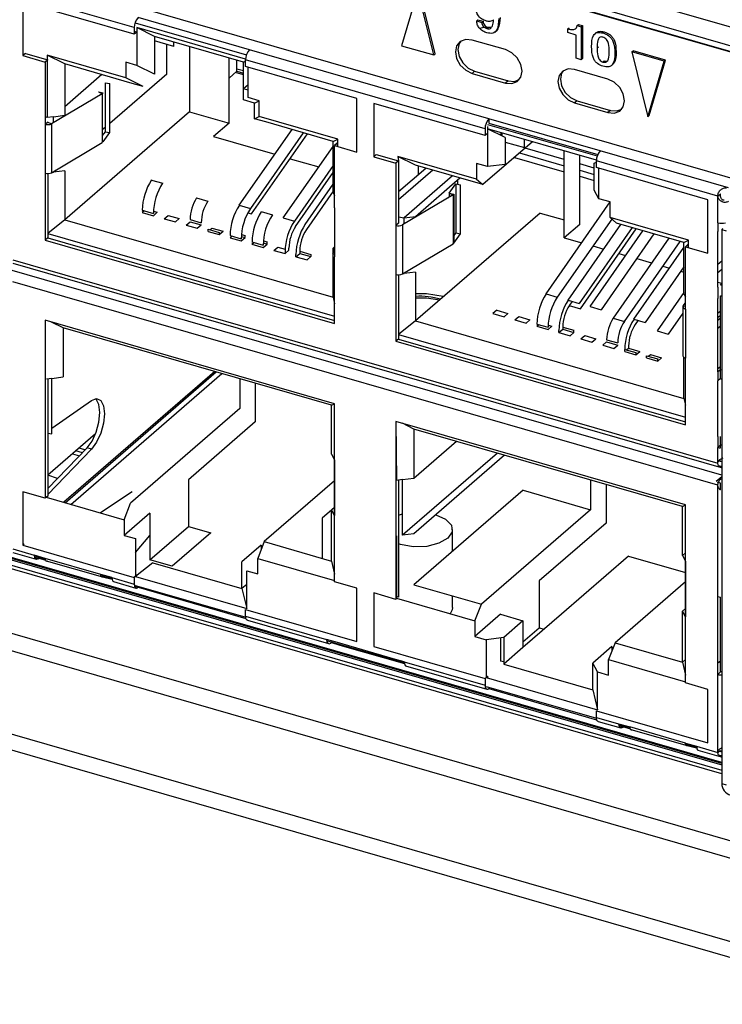
# Model space of a CAD drawing. Units: millimetres. Extents: x 17 to 584, y 10 to 410.
# Drawn here: x 415 to 426, y 85 to 100 of the extents above; entities that cross this region are included whole.
import ezdxf

# ---------------------------------------------------------------- set-up
doc = ezdxf.new("R2010")
doc.units = ezdxf.units.MM

msp = doc.modelspace()

# ---------------------------------------------------------------- linework, layer by layer
at = {"color": 7, "linetype": 'Continuous', "lineweight": 25}
for p, q in [((507.996, 76.377), (362.005, 118.521)), ((361.458, 118.393), (489.75, 81.358)), ((361.502, 118.287), (489.795, 81.253)), ((489.712, 81.269), (361.731, 118.214)), ((360.029, 106.43), (489.898, 68.94)), ((489.806, 68.689), (359.937, 106.179)), ((508.832, 61.9), (359.937, 104.883)), ((359.938, 104.641), (509.066, 61.592)), ((432.033, 95.959), (409.728, 102.398)), ((417.232, 99.895), (415.342, 100.44)), ((421.642, 100.477), (421.391, 99.614)), ((421.892, 99.47), (421.642, 100.477)), ((421.912, 99.487), (421.662, 100.495)), ((417.232, 99.791), (415.5, 100.291)), ((415.5, 100.291), (415.5, 99.459)), ((417.245, 99.972), (418.977, 99.472)), ((419.024, 99.551), (417.292, 100.051)), ((422.558, 100), (422.578, 100.017)), ((422.558, 100), (422.637, 99.977)), ((422.578, 100.017), (422.657, 99.994)), ((422.637, 99.977), (422.657, 99.994)), ((424.122, 99.928), (424.142, 99.945)), ((424.122, 99.928), (424.186, 99.909)), ((424.142, 99.945), (424.206, 99.927)), ((424.186, 99.909), (424.206, 99.927)), ((424.206, 99.927), (424.206, 99.414)), ((417.232, 99.895), (417.232, 99.791)), ((417.272, 99.825), (417.232, 99.837)), ((417.272, 99.825), (417.232, 99.791)), ((418.964, 99.406), (417.272, 99.895)), ((417.272, 99.895), (417.272, 99.306)), ((417.545, 99.758), (417.272, 99.895)), ((422.716, 99.881), (422.736, 99.898)), ((422.842, 99.826), (422.867, 99.847)), ((423.977, 99.877), (423.997, 99.894)), ((423.977, 99.817), (423.977, 99.877)), ((424.106, 99.779), (423.977, 99.817)), ((424.106, 99.419), (424.106, 99.779)), ((424.186, 99.909), (424.186, 99.396)), ((424.419, 99.818), (424.394, 99.796)), ((424.523, 99.812), (424.543, 99.83)), ((418.931, 99.358), (417.545, 99.758)), ((417.545, 99.758), (417.545, 99.342)), ((417.845, 99.602), (417.545, 99.689)), ((417.738, 99.171), (417.738, 99.633)), ((417.845, 99.602), (417.845, 99.672)), ((423.006, 99.552), (422.486, 99.702)), ((415.54, 99.494), (415.5, 99.459)), ((415.54, 99.494), (415.886, 99.394)), ((418.091, 99.601), (418.091, 98.584)), ((422.748, 98.476), (419.024, 99.551)), ((421.391, 99.614), (421.892, 99.47)), ((421.892, 99.47), (421.912, 99.487)), ((424.433, 99.579), (424.453, 99.596)), ((424.706, 99.499), (424.726, 99.517)), ((424.971, 99.516), (424.991, 99.533)), ((425.473, 99.371), (424.971, 99.516)), ((424.971, 99.516), (425.222, 98.508)), ((425.493, 99.389), (424.991, 99.533)), ((415.5, 99.459), (415.846, 99.359)), ((415.886, 99.394), (415.846, 99.359)), ((415.846, 99.359), (415.846, 98.389)), ((417.099, 99.113), (415.877, 99.466)), ((415.877, 99.466), (415.877, 99.397)), ((416.151, 99.329), (415.877, 99.466)), ((415.877, 99.397), (415.877, 98.496)), ((417.199, 99.027), (416.151, 99.329)), ((416.151, 99.329), (416.151, 98.532)), ((417.099, 99.356), (417.099, 99.113)), ((417.272, 99.306), (417.099, 99.356)), ((417.545, 99.342), (417.545, 99.169)), ((418.706, 98.407), (418.706, 99.423)), ((418.827, 99.215), (418.827, 99.388)), ((418.931, 99.358), (418.964, 99.375)), ((418.931, 98.942), (418.931, 99.358)), ((418.964, 99.291), (418.964, 99.395)), ((422.688, 98.32), (418.964, 99.395)), ((424.186, 99.396), (424.106, 99.419)), ((424.186, 99.396), (424.206, 99.414)), ((424.523, 99.359), (424.543, 99.377)), ((424.653, 99.304), (424.678, 99.326)), ((425.222, 98.508), (425.473, 99.371)), ((425.242, 98.526), (425.493, 99.389)), ((425.473, 99.371), (425.493, 99.389)), ((416.728, 99.163), (416.151, 98.662)), ((417.738, 99.171), (416.853, 98.405)), ((417.545, 99.169), (417.272, 99.306)), ((418.706, 99.109), (418.827, 99.215)), ((418.931, 99.162), (418.807, 99.197)), ((418.931, 99.22), (418.827, 99.249)), ((418.827, 99.215), (418.931, 99.185)), ((420.696, 98.791), (418.964, 99.291)), ((419.004, 98.806), (419.004, 99.279)), ((422.526, 99.217), (422.486, 99.183)), ((422.486, 99.183), (423.006, 99.033)), ((422.526, 99.217), (423.046, 99.067)), ((424.599, 99.092), (424.08, 99.242)), ((416.778, 99.037), (416.778, 98.275)), ((416.778, 99.037), (416.853, 99.023)), ((416.853, 98.261), (416.853, 99.023)), ((417.372, 98.977), (417.099, 99.113)), ((417.372, 98.977), (417.199, 99.027)), ((423.046, 99.067), (423.006, 99.033)), ((416.734, 98.867), (415.947, 98.398)), ((416.673, 98.893), (416.734, 98.867)), ((416.673, 98.893), (416.748, 98.879)), ((416.734, 98.867), (416.734, 98.105)), ((419.004, 99.006), (418.931, 98.942)), ((418.931, 98.769), (418.931, 98.942)), ((419.004, 98.921), (418.931, 98.942)), ((419.104, 98.719), (418.931, 98.769)), ((419.177, 98.756), (419.004, 98.806)), ((419.104, 98.719), (419.177, 98.756)), ((419.104, 98.477), (419.104, 98.719)), ((419.177, 98.513), (419.177, 98.756)), ((420.696, 97.959), (420.696, 98.791)), ((420.956, 98.716), (420.956, 97.884)), ((422.688, 98.216), (420.956, 98.716)), ((424.12, 98.757), (424.08, 98.723)), ((424.08, 98.723), (424.599, 98.573)), ((424.12, 98.757), (424.639, 98.607)), ((418.091, 98.584), (416.151, 96.904)), ((418.091, 98.584), (418.706, 98.407)), ((424.639, 98.607), (424.599, 98.573)), ((415.877, 98.496), (415.846, 98.505)), ((415.886, 98.424), (415.846, 98.389)), ((415.973, 98.509), (415.877, 98.496)), ((415.886, 98.424), (415.947, 98.398)), ((415.947, 98.398), (415.947, 97.636)), ((415.973, 98.509), (416.151, 98.532)), ((415.973, 98.414), (415.973, 98.509)), ((418.706, 98.407), (418.466, 98.199)), ((419.104, 98.477), (419.177, 98.513)), ((419.277, 98.427), (419.104, 98.477)), ((420.398, 98.161), (419.177, 98.513)), ((420.325, 98.124), (419.277, 98.427)), ((424.48, 97.976), (422.748, 98.476)), ((422.748, 98.476), (422.748, 98.406)), ((422.748, 98.406), (424.441, 97.918)), ((425.222, 98.508), (425.242, 98.526)), ((415.846, 98.389), (415.846, 97.627)), ((416.778, 98.339), (416.734, 98.302)), ((416.778, 98.275), (416.734, 98.215)), ((416.748, 98.117), (416.853, 98.261)), ((416.778, 98.275), (416.853, 98.261)), ((418.866, 97.129), (419.687, 98.308)), ((419.86, 98.258), (419.039, 97.079)), ((419.058, 96.997), (419.924, 98.24)), ((422.688, 98.32), (422.688, 98.216)), ((422.728, 98.25), (422.688, 98.216)), ((422.728, 98.389), (424.433, 97.897)), ((422.728, 98.354), (422.728, 98.25)), ((422.728, 98.32), (422.728, 97.731)), ((424.42, 97.831), (422.728, 98.32)), ((423.001, 98.183), (422.728, 98.32)), ((422.955, 98.254), (422.919, 98.224)), ((422.955, 98.206), (422.955, 98.254)), ((415.947, 97.636), (416.734, 98.105)), ((416.748, 98.117), (416.734, 98.12)), ((418.466, 98.199), (419.419, 97.924)), ((420.325, 98.124), (420.398, 98.161)), ((420.325, 97.327), (420.325, 98.124)), ((420.389, 98.094), (420.349, 98.059)), ((420.398, 98.045), (420.389, 98.094)), ((420.398, 98.045), (420.398, 98.161)), ((423.425, 98.119), (422.655, 97.452)), ((423.001, 98.183), (423.001, 97.767)), ((423.001, 98.114), (423.301, 98.027)), ((423.301, 98.027), (423.301, 98.154)), ((419.549, 96.932), (420.325, 98.046)), ((420.349, 97.089), (420.349, 98.059)), ((420.349, 98.059), (420.696, 97.959)), ((423.225, 97.945), (423.921, 97.744)), ((423.921, 97.843), (423.31, 98.02)), ((423.921, 96.624), (423.921, 97.975)), ((426.473, 97.4), (424.48, 97.976)), ((419.656, 97.855), (420.102, 97.727)), ((420.996, 97.919), (420.956, 97.884)), ((420.956, 97.884), (421.302, 97.784)), ((420.996, 97.919), (421.342, 97.819)), ((421.342, 97.819), (421.302, 97.784)), ((421.302, 97.784), (421.302, 96.814)), ((422.555, 97.538), (421.333, 97.891)), ((421.333, 97.891), (421.342, 97.819)), ((421.607, 97.754), (421.333, 97.891)), ((421.342, 97.819), (421.342, 96.849)), ((422.555, 97.781), (422.555, 97.538)), ((422.728, 97.731), (422.555, 97.781)), ((423.145, 97.876), (423.921, 97.652)), ((424.161, 96.832), (424.161, 97.906)), ((424.387, 97.783), (424.42, 97.8)), ((424.387, 97.367), (424.387, 97.783)), ((426.309, 97.274), (424.42, 97.82)), ((424.42, 97.716), (424.42, 97.82)), ((415.846, 97.627), (415.846, 96.588)), ((415.973, 97.643), (415.954, 97.64)), ((415.954, 97.64), (415.973, 97.643)), ((416.006, 97.671), (415.973, 97.643)), ((416.151, 97.666), (415.973, 97.643)), ((415.973, 97.643), (415.973, 97.643)), ((416.151, 97.666), (416.151, 96.904)), ((420.325, 97.747), (419.722, 96.882)), ((419.741, 96.799), (420.325, 97.638)), ((421.342, 97.342), (421.765, 97.709)), ((421.877, 97.676), (421.342, 97.212)), ((422.655, 97.452), (421.607, 97.754)), ((421.65, 97.742), (421.65, 97.609)), ((423.001, 97.767), (422.728, 97.731)), ((424.387, 97.709), (424.161, 97.774)), ((424.161, 97.675), (424.387, 97.61)), ((426.152, 97.216), (424.42, 97.716)), ((424.46, 97.231), (424.46, 97.704)), ((415.886, 97.622), (415.886, 96.623)), ((417.5, 97.523), (417.674, 97.473)), ((422.184, 97.588), (421.429, 96.934)), ((421.607, 96.957), (422.297, 97.555)), ((422.265, 97.456), (422.265, 97.528)), ((422.555, 97.538), (422.655, 97.452)), ((424.161, 97.583), (424.387, 97.518)), ((419.891, 96.833), (420.325, 97.457)), ((420.325, 97.348), (419.909, 96.751)), ((420.349, 97.349), (420.325, 97.327)), ((420.325, 97.327), (420.349, 97.282)), ((421.342, 97.369), (421.365, 97.362)), ((422.129, 97.318), (422.234, 97.462)), ((422.234, 97.462), (422.234, 96.7)), ((422.234, 97.462), (422.309, 97.448)), ((422.309, 96.686), (422.309, 97.448)), ((424.46, 97.231), (424.387, 97.367)), ((418.202, 97.244), (418.375, 97.194)), ((422.19, 97.292), (421.403, 96.823)), ((422.129, 97.262), (422.107, 97.243)), ((422.129, 97.318), (422.204, 97.304)), ((422.129, 97.318), (422.19, 97.292)), ((422.129, 97.318), (422.129, 97.262)), ((422.19, 97.292), (422.19, 96.53)), ((422.204, 97.304), (422.204, 96.542)), ((423.639, 95.751), (424.633, 97.181)), ((424.633, 97.181), (424.46, 97.231)), ((424.633, 96.938), (424.633, 97.181)), ((426.152, 96.384), (426.152, 97.216)), ((426.309, 97.274), (426.349, 97.309)), ((426.309, 96.859), (426.309, 97.274)), ((417.356, 97.053), (417.529, 97.003)), ((417.386, 97.044), (417.356, 97.018)), ((417.356, 97.018), (417.529, 96.968)), ((417.529, 96.968), (417.589, 97.02)), ((417.53, 97.037), (417.589, 97.02)), ((418.866, 97.129), (419.039, 97.079)), ((419.208, 97.031), (419.381, 96.981)), ((420.349, 97.089), (420.349, 96.327)), ((416.151, 96.904), (415.886, 96.692)), ((416.151, 96.904), (420.325, 95.699)), ((417.698, 96.92), (417.758, 96.972)), ((417.698, 96.92), (417.871, 96.87)), ((417.758, 96.972), (417.931, 96.922)), ((417.871, 96.87), (417.931, 96.922)), ((418.039, 96.821), (418.099, 96.873)), ((418.099, 96.908), (418.272, 96.858)), ((418.099, 96.873), (418.272, 96.823)), ((419, 97.014), (419.058, 96.997)), ((419.549, 96.932), (419.722, 96.882)), ((421.342, 96.952), (421.429, 96.934)), ((421.429, 96.934), (421.607, 96.957)), ((421.429, 96.839), (421.429, 96.934)), ((423.547, 97.009), (421.607, 95.329)), ((423.547, 97.009), (423.921, 96.901)), ((424.658, 96.916), (423.812, 95.701)), ((425.854, 96.586), (424.633, 96.938)), ((424.733, 96.852), (424.633, 96.938)), ((418.039, 96.821), (418.212, 96.771)), ((418.212, 96.771), (418.272, 96.823)), ((418.38, 96.723), (418.38, 96.757)), ((418.38, 96.757), (418.554, 96.707)), ((418.38, 96.723), (418.554, 96.673)), ((418.41, 96.749), (418.44, 96.775)), ((418.44, 96.775), (418.614, 96.725)), ((418.554, 96.673), (418.614, 96.725)), ((421.342, 96.849), (421.302, 96.814)), ((421.302, 96.814), (421.302, 96.052)), ((421.403, 96.823), (421.403, 96.061)), ((424.161, 96.832), (423.921, 96.624)), ((423.981, 95.653), (424.802, 96.832)), ((424.975, 96.782), (424.154, 95.603)), ((424.173, 95.52), (425.038, 96.764)), ((424.322, 95.554), (425.143, 96.733)), ((425.781, 96.549), (424.733, 96.852)), ((426.309, 96.859), (426.309, 96.72)), ((426.309, 95.854), (426.309, 96.72)), ((426.386, 96.767), (426.369, 96.752)), ((426.369, 96.752), (426.369, 88.127)), ((426.369, 96.752), (426.438, 96.732)), ((415.886, 96.623), (415.846, 96.588)), ((415.846, 96.588), (420.349, 95.288)), ((415.886, 96.692), (420.349, 95.404)), ((415.886, 96.623), (420.349, 95.334)), ((418.554, 96.707), (418.554, 96.673)), ((418.722, 96.659), (418.895, 96.609)), ((418.722, 96.624), (418.752, 96.65)), ((418.722, 96.624), (418.895, 96.574)), ((418.895, 96.574), (418.955, 96.626)), ((418.896, 96.643), (418.955, 96.626)), ((418.899, 96.677), (418.955, 96.661)), ((418.955, 96.626), (418.955, 96.661)), ((419.063, 96.56), (419.237, 96.51)), ((419.24, 96.578), (419.297, 96.562)), ((419.297, 96.527), (419.297, 96.562)), ((422.234, 96.7), (422.204, 96.659)), ((422.204, 96.542), (422.309, 96.686)), ((422.234, 96.7), (422.309, 96.686)), ((423.921, 96.624), (424.193, 96.546)), ((425.316, 96.683), (424.495, 95.504)), ((425.548, 96.616), (424.682, 95.373)), ((424.856, 95.323), (425.721, 96.566)), ((425.781, 96.549), (425.854, 96.586)), ((425.854, 96.47), (425.854, 96.586)), ((419.063, 96.525), (419.093, 96.551)), ((419.063, 96.525), (419.237, 96.475)), ((419.237, 96.544), (419.297, 96.527)), ((419.237, 96.475), (419.297, 96.527)), ((419.405, 96.427), (419.465, 96.479)), ((419.405, 96.427), (419.578, 96.377)), ((419.465, 96.479), (419.579, 96.446)), ((419.578, 96.377), (419.638, 96.429)), ((419.578, 96.411), (419.578, 96.377)), ((419.638, 96.429), (419.638, 96.463)), ((419.806, 96.415), (419.806, 96.38)), ((419.806, 96.415), (419.979, 96.365)), ((420.347, 96.42), (420.314, 96.376)), ((420.325, 96.461), (420.349, 96.483)), ((420.325, 96.39), (420.325, 96.461)), ((420.347, 96.42), (420.325, 96.461)), ((421.403, 96.061), (422.19, 96.53)), ((424.366, 96.496), (424.534, 96.447)), ((425.005, 95.357), (425.781, 96.471)), ((425.781, 95.752), (425.781, 96.549)), ((425.845, 96.519), (425.805, 96.484)), ((425.805, 95.514), (425.805, 96.484)), ((425.805, 96.484), (426.152, 96.384)), ((425.854, 96.47), (425.845, 96.519)), ((415.342, 96.283), (426.309, 93.117)), ((419.746, 96.328), (419.806, 96.38)), ((419.746, 96.328), (419.746, 96.363)), ((419.746, 96.328), (419.919, 96.278)), ((419.806, 96.38), (419.979, 96.33)), ((419.979, 96.33), (419.919, 96.278)), ((419.979, 96.365), (419.979, 96.33)), ((420.314, 96.376), (420.349, 96.369)), ((420.325, 95.699), (420.325, 96.374)), ((420.349, 95.288), (420.349, 96.327)), ((424.771, 96.379), (424.875, 96.349)), ((425.049, 96.299), (425.28, 96.232)), ((426.369, 96.262), (426.309, 96.21)), ((415.343, 96.227), (426.362, 93.047)), ((425.781, 96.172), (425.178, 95.307)), ((425.454, 96.182), (425.558, 96.152)), ((425.732, 96.102), (425.781, 96.087)), ((426.369, 96.132), (426.309, 96.08)), ((421.302, 96.052), (421.302, 95.013)), ((421.342, 96.047), (421.342, 95.048)), ((421.429, 96.068), (421.403, 96.061)), ((421.418, 96.07), (421.429, 96.068)), ((421.607, 96.091), (421.429, 96.068)), ((421.429, 96.068), (421.429, 96.068)), ((421.607, 96.091), (421.607, 95.329)), ((426.309, 92.771), (415.342, 95.937)), ((426.309, 95.935), (426.369, 95.918)), ((426.309, 95.854), (426.309, 95.681)), ((426.349, 95.894), (426.369, 95.918)), ((426.349, 95.894), (426.369, 95.885)), ((420.325, 95.699), (420.349, 95.595)), ((423.639, 95.751), (423.812, 95.701)), ((423.981, 95.653), (424.154, 95.603)), ((425.781, 95.773), (425.365, 95.176)), ((425.781, 95.752), (425.805, 95.707)), ((426.309, 94.538), (426.309, 95.681)), ((426.349, 94.566), (426.349, 95.722)), ((426.349, 95.722), (426.369, 95.72)), ((422.872, 95.495), (422.812, 95.443)), ((422.872, 95.495), (423.045, 95.445)), ((424.044, 95.634), (423.999, 95.57)), ((423.999, 95.57), (424.173, 95.52)), ((424.322, 95.554), (424.495, 95.504)), ((425.765, 95.549), (425.765, 94.787)), ((425.77, 95.563), (425.805, 95.611)), ((425.77, 95.563), (425.77, 95.535)), ((425.805, 95.556), (425.77, 95.563)), ((425.805, 95.514), (425.805, 94.752)), ((415.846, 95.341), (415.846, 92.57)), ((420.349, 94.041), (415.846, 95.341)), ((421.607, 95.329), (421.342, 95.117)), ((421.607, 95.329), (425.781, 94.124)), ((422.812, 95.443), (422.985, 95.393)), ((422.985, 95.393), (423.045, 95.445)), ((423.153, 95.345), (423.213, 95.397)), ((423.153, 95.345), (423.327, 95.295)), ((423.213, 95.397), (423.387, 95.347)), ((423.327, 95.295), (423.387, 95.347)), ((424.682, 95.373), (424.856, 95.323)), ((425.005, 95.357), (425.178, 95.307)), ((425.069, 95.339), (425.024, 95.274)), ((425.765, 95.452), (425.539, 95.126)), ((426.349, 95.475), (426.309, 95.451)), ((426.309, 95.389), (426.349, 95.413)), ((426.309, 95.344), (426.349, 95.379)), ((416.127, 95.222), (415.946, 95.312)), ((420.302, 94.017), (416.127, 95.222)), ((416.127, 95.222), (416.127, 94.459)), ((416.144, 95.217), (416.127, 95.2)), ((423.495, 95.281), (423.668, 95.231)), ((423.495, 95.246), (423.525, 95.272)), ((423.495, 95.246), (423.668, 95.196)), ((423.668, 95.196), (423.728, 95.248)), ((423.669, 95.265), (423.728, 95.248)), ((423.836, 95.148), (423.896, 95.2)), ((423.836, 95.148), (423.836, 95.182)), ((423.896, 95.234), (423.896, 95.2)), ((423.896, 95.234), (424.07, 95.184)), ((423.896, 95.2), (424.07, 95.15)), ((424.07, 95.15), (424.07, 95.184)), ((425.365, 95.176), (425.539, 95.126)), ((426.349, 95.249), (426.309, 95.214)), ((421.342, 95.048), (421.302, 95.013)), ((421.342, 95.117), (425.805, 93.829)), ((421.342, 95.048), (425.805, 93.759)), ((423.836, 95.148), (424.01, 95.098)), ((424.01, 95.098), (424.07, 95.15)), ((424.178, 95.049), (424.238, 95.101)), ((424.178, 95.049), (424.351, 94.999)), ((424.238, 95.101), (424.411, 95.051)), ((424.351, 94.999), (424.411, 95.051)), ((424.579, 95.037), (424.753, 94.987)), ((421.302, 95.013), (425.805, 93.713)), ((424.519, 94.95), (424.579, 95.002)), ((424.519, 94.95), (424.693, 94.9)), ((424.579, 95.002), (424.753, 94.952)), ((424.693, 94.9), (424.753, 94.952)), ((424.861, 94.852), (424.861, 94.886)), ((424.861, 94.886), (425.034, 94.836)), ((424.891, 94.878), (424.921, 94.904)), ((424.921, 94.938), (424.921, 94.904)), ((424.921, 94.904), (425.094, 94.854)), ((424.861, 94.852), (425.034, 94.802)), ((425.034, 94.802), (425.094, 94.854)), ((425.034, 94.836), (425.034, 94.802)), ((425.202, 94.753), (425.202, 94.788)), ((425.202, 94.788), (425.375, 94.738)), ((425.202, 94.753), (425.375, 94.703)), ((425.232, 94.779), (425.262, 94.805)), ((425.262, 94.805), (425.435, 94.755)), ((425.435, 94.755), (425.375, 94.703)), ((425.375, 94.703), (425.375, 94.738)), ((425.781, 94.124), (425.781, 94.763)), ((425.805, 93.713), (425.805, 94.752)), ((426.349, 94.617), (426.309, 94.582)), ((426.349, 94.566), (426.309, 94.538)), ((426.369, 94.562), (426.349, 94.566)), ((426.349, 94.434), (426.349, 94.566)), ((415.95, 94.436), (415.868, 94.425)), ((415.886, 94.427), (415.886, 92.604)), ((415.95, 94.436), (416.127, 94.459)), ((415.95, 93.57), (415.95, 94.436)), ((418.484, 94.541), (416.134, 92.506)), ((416.155, 92.5), (418.505, 94.535)), ((416.244, 92.474), (418.594, 94.509)), ((418.875, 94.428), (418.875, 93.966)), ((426.309, 94.538), (426.309, 94.399)), ((426.349, 94.434), (426.309, 94.399)), ((426.349, 94.432), (426.349, 94.434)), ((426.361, 94.424), (426.361, 94.424)), ((419.115, 94.359), (419.115, 93.759)), ((426.309, 93.533), (426.309, 94.399)), ((425.781, 94.124), (425.805, 94.02)), ((415.95, 93.66), (416.568, 94.093)), ((418.875, 93.966), (417.175, 92.494)), ((420.302, 94.017), (420.349, 94.041)), ((420.302, 93.254), (420.302, 94.017)), ((420.349, 91.27), (420.349, 94.041)), ((419.115, 93.759), (418.075, 92.858)), ((421.302, 93.766), (421.31, 92.848)), ((425.805, 92.466), (421.302, 93.766)), ((421.302, 93.766), (421.302, 90.995)), ((421.583, 93.647), (421.402, 93.737)), ((425.758, 92.442), (421.583, 93.647)), ((421.583, 93.647), (421.583, 92.884)), ((415.886, 93.583), (415.95, 93.57)), ((416.631, 93.573), (415.886, 92.928)), ((426.309, 93.533), (426.309, 93.36)), ((426.349, 93.401), (426.349, 93.53)), ((415.886, 92.721), (416.499, 93.354)), ((416.468, 93.322), (416.372, 93.349)), ((416.568, 93.334), (416.499, 93.354)), ((421.583, 92.884), (422.243, 93.456)), ((426.309, 93.36), (426.349, 93.401)), ((426.309, 93.117), (426.309, 93.36)), ((426.349, 93.353), (426.349, 93.401)), ((426.349, 93.401), (426.369, 93.399)), ((416.568, 93.334), (415.886, 92.63)), ((420.302, 93.254), (420.349, 93.166)), ((422.881, 93.272), (421.406, 91.995)), ((422.993, 93.239), (421.583, 92.018)), ((420.349, 93.166), (420.349, 93.166)), ((420.349, 93.166), (420.349, 92.3)), ((426.349, 93.169), (426.313, 93.138)), ((426.369, 93.135), (426.319, 93.149)), ((421.406, 92.861), (421.583, 92.884)), ((426.281, 92.833), (426.369, 92.909)), ((418.075, 92.858), (418.075, 92.13)), ((420.349, 92.843), (419.254, 91.894)), ((421.406, 92.861), (421.31, 92.848)), ((421.31, 92.848), (421.31, 92.848)), ((421.342, 92.852), (421.342, 91.029)), ((421.406, 91.995), (421.406, 92.861)), ((424.331, 92.853), (424.331, 92.391)), ((424.571, 92.784), (424.571, 92.184)), ((426.349, 92.806), (426.304, 92.819)), ((426.309, 91.039), (426.309, 92.771)), ((426.349, 92.698), (426.349, 92.806)), ((415.5, 92.67), (415.5, 91.838)), ((415.846, 92.57), (415.5, 92.67)), ((415.886, 92.604), (415.846, 92.57)), ((415.863, 92.584), (417.075, 92.234)), ((417.199, 92.669), (416.708, 92.341)), ((423.283, 92.694), (421.583, 91.222)), ((423.283, 92.694), (424.331, 92.391)), ((417.075, 92.234), (417.175, 92.494)), ((420.349, 92.427), (420.303, 92.387)), ((425.758, 92.442), (425.805, 92.466)), ((425.758, 91.679), (425.758, 92.442)), ((425.805, 89.695), (425.805, 92.466)), ((417.475, 92.338), (417.075, 91.992)), ((417.475, 92.338), (417.475, 91.611)), ((420.303, 92.387), (420.154, 92.258)), ((420.349, 92.3), (420.302, 92.388)), ((420.302, 91.592), (420.302, 92.388)), ((420.349, 92.3), (420.349, 92.3)), ((420.349, 92.3), (420.349, 92.3)), ((420.349, 92.3), (420.349, 92.3)), ((421.342, 92.306), (421.406, 92.325)), ((424.331, 92.391), (422.631, 90.919)), ((417.075, 92.234), (417.075, 91.992)), ((417.475, 91.611), (418.075, 92.13)), ((418.075, 92.13), (418.422, 92.03)), ((420.154, 92.258), (420.154, 91.634)), ((424.571, 92.184), (423.531, 91.283)), ((417.075, 91.992), (417.249, 91.942)), ((417.249, 91.724), (417.475, 91.989)), ((418.422, 92.03), (417.822, 91.511)), ((421.31, 91.982), (421.31, 91.012)), ((421.31, 91.982), (421.31, 91.982)), ((421.583, 92.018), (421.406, 91.995)), ((422.183, 91.741), (422.183, 92.082)), ((414.604, 91.818), (426.369, 88.422)), ((415.517, 91.853), (415.5, 91.838)), ((415.5, 91.838), (417.232, 91.338)), ((417.249, 91.942), (417.249, 91.353)), ((419.207, 91.838), (418.907, 91.578)), ((419.254, 91.894), (419.154, 91.634)), ((419.207, 91.838), (419.207, 91.774)), ((419.254, 91.894), (420.302, 91.592)), ((415.342, 91.78), (415.673, 91.684)), ((415.343, 91.724), (415.705, 91.62)), ((415.846, 91.634), (415.673, 91.684)), ((415.674, 91.669), (415.849, 91.618)), ((424.918, 91.668), (423.878, 90.767)), ((424.918, 91.668), (425.805, 91.412)), ((425.805, 91.721), (425.758, 91.679)), ((425.758, 91.679), (425.805, 91.591)), ((415.745, 91.648), (415.745, 91.629)), ((415.766, 91.642), (415.745, 91.629)), ((416.712, 91.384), (415.846, 91.634)), ((415.861, 91.593), (416.74, 91.346)), ((417.522, 91.563), (417.249, 91.353)), ((417.822, 91.511), (417.475, 91.611)), ((417.522, 91.563), (418.907, 91.163)), ((418.907, 91.163), (418.907, 91.578)), ((419.154, 91.392), (419.154, 91.634)), ((419.154, 91.634), (420.349, 91.289)), ((420.302, 91.592), (420.349, 91.39)), ((425.805, 91.591), (425.805, 91.591)), ((425.805, 91.591), (425.805, 90.725)), ((416.885, 91.334), (416.712, 91.384)), ((416.713, 91.369), (416.886, 91.319)), ((416.741, 91.361), (416.74, 91.346)), ((416.754, 91.357), (416.74, 91.346)), ((417.272, 91.373), (417.232, 91.338)), ((417.249, 91.38), (417.272, 91.373)), ((417.249, 91.353), (418.981, 90.853)), ((417.272, 91.373), (417.272, 91.373)), ((418.981, 91.442), (419.154, 91.392)), ((418.981, 90.853), (418.981, 91.442)), ((416.885, 91.334), (417.232, 91.234)), ((416.907, 91.273), (417.258, 91.171)), ((417.232, 91.338), (417.232, 91.234)), ((417.232, 91.219), (418.965, 90.719)), ((418.981, 91.226), (418.907, 91.163)), ((420.696, 91.17), (420.349, 91.27)), ((421.583, 91.222), (422.631, 90.919)), ((423.531, 91.283), (423.531, 90.555)), ((425.805, 91.268), (424.71, 90.319)), ((417.292, 91.183), (418.968, 90.698)), ((418.907, 91.163), (418.981, 90.853)), ((420.696, 90.338), (420.696, 91.17)), ((420.956, 91.095), (420.956, 90.263)), ((421.302, 90.995), (420.956, 91.095)), ((421.342, 91.029), (421.31, 91.039)), ((422.183, 90.87), (422.183, 91.049)), ((426.309, 90.866), (426.309, 91.039)), ((421.31, 91.012), (422.531, 90.659)), ((422.531, 90.659), (422.631, 90.919)), ((426.349, 90.9), (426.349, 91.031)), ((426.349, 90.895), (426.349, 90.9)), ((426.349, 90.039), (426.349, 90.895)), ((418.964, 90.838), (420.696, 90.338)), ((418.964, 90.734), (418.964, 90.838)), ((418.964, 90.734), (420.22, 90.372)), ((422.931, 90.763), (422.531, 90.417)), ((422.931, 90.763), (423.278, 90.663)), ((423.878, 90.767), (423.278, 90.248)), ((425.758, 90.813), (425.805, 90.855)), ((425.805, 90.725), (425.758, 90.813)), ((425.758, 90.017), (425.758, 90.813)), ((426.309, 90), (426.309, 90.866)), ((418.991, 90.671), (420.252, 90.307)), ((422.531, 90.659), (422.531, 90.417)), ((423.278, 90.663), (422.978, 90.403)), ((423.278, 90.663), (423.278, 90.248)), ((425.805, 90.725), (425.805, 90.725)), ((425.805, 90.725), (425.805, 90.725)), ((425.805, 90.725), (425.805, 90.725)), ((423.278, 90.336), (423.531, 90.555)), ((423.531, 90.555), (423.608, 90.533)), ((420.393, 90.322), (420.22, 90.372)), ((420.237, 90.352), (421.433, 90.007)), ((420.292, 90.336), (420.292, 90.316)), ((420.312, 90.33), (420.292, 90.316)), ((421.259, 90.072), (420.393, 90.322)), ((420.431, 90.281), (420.451, 90.29)), ((420.431, 90.281), (420.431, 90.285)), ((422.531, 90.417), (422.705, 90.367)), ((422.978, 90.403), (422.705, 90.367)), ((422.705, 90.367), (422.705, 89.778)), ((422.931, 90.397), (422.931, 90.036)), ((422.978, 90.403), (422.978, 89.988)), ((424.71, 90.319), (424.61, 90.059)), ((424.71, 90.319), (425.758, 90.017)), ((420.956, 90.263), (422.688, 89.763)), ((423.278, 90.248), (422.978, 89.988)), ((424.663, 90.263), (424.363, 90.003)), ((424.663, 90.263), (424.663, 90.199)), ((421.432, 90.022), (421.259, 90.072)), ((421.432, 90.022), (422.688, 89.659)), ((422.978, 90.022), (422.931, 90.036)), ((422.978, 89.988), (424.363, 89.588)), ((424.363, 89.588), (424.363, 90.003)), ((424.437, 89.867), (424.363, 90.003)), ((424.61, 89.817), (424.61, 90.059)), ((424.61, 90.059), (425.805, 89.714)), ((425.805, 90.058), (425.758, 90.017)), ((425.758, 90.017), (425.805, 89.815)), ((426.349, 90.034), (426.309, 90)), ((426.309, 89.826), (426.309, 90)), ((426.349, 90.034), (426.349, 90.039)), ((426.349, 89.868), (426.349, 90.034)), ((421.453, 89.96), (422.714, 89.596)), ((424.437, 89.278), (424.437, 89.867)), ((424.437, 89.867), (424.61, 89.817)), ((426.349, 89.868), (426.309, 89.826)), ((426.309, 88.614), (426.309, 89.826)), ((426.369, 89.866), (426.349, 89.868)), ((422.728, 89.798), (422.688, 89.763)), ((422.688, 89.763), (422.688, 89.659)), ((422.705, 89.805), (422.728, 89.798)), ((422.705, 89.778), (424.437, 89.278)), ((422.728, 89.798), (422.728, 89.771)), ((426.152, 89.595), (425.805, 89.695)), ((422.705, 89.639), (424.42, 89.144)), ((422.748, 89.627), (422.748, 89.608)), ((422.748, 89.608), (424.424, 89.123)), ((424.363, 89.588), (424.437, 89.278)), ((426.152, 88.763), (426.152, 89.595)), ((424.42, 89.263), (426.152, 88.763)), ((424.42, 89.159), (424.42, 89.263)), ((424.42, 89.159), (424.766, 89.059)), ((424.446, 89.096), (424.798, 88.995)), ((424.766, 89.059), (424.939, 89.009)), ((424.767, 89.044), (424.942, 88.993)), ((424.859, 89.017), (424.839, 89.004)), ((425.805, 88.759), (424.939, 89.009)), ((424.954, 88.968), (425.833, 88.721)), ((425.805, 88.759), (425.979, 88.709)), ((425.806, 88.744), (425.979, 88.694)), ((425.835, 88.736), (425.833, 88.721)), ((425.848, 88.732), (425.833, 88.721)), ((425.979, 88.709), (426.309, 88.614)), ((426, 88.648), (426.362, 88.543)), ((426.309, 88.614), (426.349, 88.649)), ((426.333, 88.635), (426.369, 88.624)), ((426.369, 88.624), (426.355, 88.635)), ((426.369, 88.127), (426.438, 88.107))]:
    msp.add_line(p, q, dxfattribs=at)
at = {"color": 8, "linetype": 'Continuous', "lineweight": 25}
for p, q in [((426.369, 92.927), (415.298, 96.123)), ((416.272, 93.262), (416.38, 93.231)), ((416.425, 93.278), (416.323, 93.307)), ((426.319, 93.08), (426.369, 93.065)), ((416.038, 92.878), (415.886, 92.928)), ((426.369, 88.44), (414.602, 91.837)), ((426.369, 88.457), (414.635, 91.844)), ((426.369, 88.281), (414.482, 91.712)), ((414.53, 91.754), (426.369, 88.336)), ((415.678, 91.648), (415.745, 91.629)), ((415.754, 91.635), (415.853, 91.607)), ((416.74, 91.346), (416.887, 91.308)), ((417.236, 91.198), (417.292, 91.183)), ((420.301, 90.322), (420.431, 90.285)), ((420.431, 90.285), (421.434, 89.995)), ((424.772, 89.023), (424.839, 89.004)), ((424.848, 89.01), (424.946, 88.982)), ((425.833, 88.721), (425.98, 88.683)), ((426.319, 88.577), (426.369, 88.562))]:
    msp.add_line(p, q, dxfattribs=at)
at = {"color": 8, "linetype": 'Continuous', "lineweight": 25, "flags": 128}
msp.add_lwpolyline([(422.606, 99.889), (422.67, 99.903), (422.78, 99.902)], dxfattribs=at)
at = {"color": 7, "linetype": 'Continuous', "lineweight": 25, "flags": 128}
for points in [[(422.486, 99.702), (422.387, 99.711), (422.303, 99.679), (422.246, 99.611), (422.227, 99.518), (422.246, 99.412), (422.303, 99.312), (422.387, 99.231), (422.486, 99.183)], [(422.311, 99.685), (422.286, 99.646), (422.267, 99.552), (422.286, 99.447), (422.343, 99.347), (422.427, 99.266), (422.526, 99.217)], [(423.006, 99.033), (423.105, 99.024), (423.19, 99.056), (423.246, 99.124), (423.266, 99.218), (423.246, 99.323), (423.19, 99.423), (423.105, 99.504), (423.006, 99.552)], [(424.08, 99.242), (423.98, 99.251), (423.896, 99.219), (423.84, 99.151), (423.82, 99.058), (423.84, 98.952), (423.896, 98.852), (423.98, 98.771), (424.08, 98.723)], [(423.905, 99.225), (423.88, 99.186), (423.86, 99.092), (423.88, 98.987), (423.936, 98.887), (424.02, 98.806), (424.12, 98.757)], [(423.046, 99.067), (423.145, 99.058), (423.221, 99.085)], [(424.599, 98.573), (424.699, 98.564), (424.783, 98.596), (424.839, 98.664), (424.859, 98.758), (424.839, 98.863), (424.783, 98.963), (424.699, 99.044), (424.599, 99.092)], [(424.639, 98.607), (424.739, 98.598), (424.814, 98.625)], [(421.607, 95.758), (421.777, 95.757), (422.036, 95.714)], [(421.607, 95.689), (421.777, 95.688), (421.985, 95.657)], [(425.77, 95.563), (425.767, 95.556), (425.765, 95.549), (425.767, 95.542), (425.77, 95.535), (425.776, 95.529), (425.784, 95.523), (425.794, 95.518), (425.805, 95.514)], [(416.499, 93.354), (416.577, 93.46), (416.641, 93.6), (416.683, 93.756), (416.698, 93.906), (416.683, 94.03), (416.641, 94.112), (416.633, 94.12)], [(416.568, 94.093), (416.646, 94.121), (416.71, 94.092), (416.753, 94.01), (416.767, 93.886), (416.753, 93.736), (416.71, 93.58), (416.646, 93.44), (416.568, 93.334)], [(421.923, 92.313), (422.071, 92.246), (422.164, 92.152), (422.178, 92.047), (422.11, 91.947), (421.971, 91.868), (421.782, 91.821), (421.572, 91.814), (421.373, 91.848), (421.342, 91.858)], [(417.232, 91.234), (417.233, 91.215), (417.236, 91.199), (417.242, 91.185), (417.249, 91.176), (417.258, 91.171), (417.269, 91.171), (417.28, 91.174), (417.292, 91.183)], [(418.991, 90.671), (418.99, 90.671), (418.981, 90.676), (418.974, 90.685), (418.968, 90.699), (418.965, 90.715), (418.964, 90.734)], [(422.183, 90.87), (422.178, 90.834), (422.145, 90.771)], [(422.688, 89.659), (422.689, 89.64), (422.692, 89.624), (422.698, 89.61), (422.705, 89.601), (422.714, 89.596), (422.725, 89.596), (422.736, 89.599), (422.748, 89.608)], [(424.446, 89.096), (424.446, 89.096), (424.437, 89.101), (424.43, 89.11), (424.424, 89.124), (424.421, 89.14), (424.42, 89.159)]]:
    msp.add_lwpolyline(points, dxfattribs=at)
at = {"color": 7, "linetype": 'Continuous', "lineweight": 25}
for centre, radius, start, end in [((417.459, 99.897), 0.227, 137.4109, 180.4857), ((419.191, 99.397), 0.227, 137.4109, 180.4857), ((416.712, 98.908), 0.0463, 299.4385, 322.3483), ((415.885, 98.523), 0.139, 253.5644, 296.5123), ((422.915, 98.322), 0.227, 137.4109, 180.4857), ((424.647, 97.822), 0.227, 137.4109, 180.4857), ((415.885, 97.761), 0.139, 253.5644, 296.5123), ((418.237, 97.04), 0.881, 146.7333, 179.1588), ((418.41, 96.99), 0.881, 146.7333, 179.1588), ((418.728, 96.898), 0.629, 146.7333, 179.1588), ((418.902, 96.848), 0.629, 146.7333, 179.1588), ((422.167, 97.333), 0.0463, 299.4385, 322.3483), ((419.603, 96.646), 0.881, 146.7333, 179.1588), ((419.776, 96.596), 0.881, 146.7333, 179.1588), ((419.945, 96.547), 0.881, 146.7333, 179.1588), ((420.118, 96.497), 0.881, 146.7333, 179.1588), ((420.459, 96.399), 0.881, 146.7333, 179.1588), ((420.267, 96.454), 0.629, 146.7333, 179.1588), ((420.627, 96.35), 0.881, 146.7333, 179.1588), ((420.436, 96.406), 0.629, 146.7333, 179.1588), ((421.341, 96.948), 0.139, 253.5644, 296.5123), ((422.167, 96.57), 0.0463, 299.4385, 322.3483), ((421.341, 96.186), 0.139, 253.5644, 296.5123), ((421.672, 94.558), 1.155, 73.6835, 93.2403), ((424.376, 95.268), 0.881, 146.7333, 179.1588), ((424.549, 95.218), 0.881, 146.7333, 179.1588), ((424.718, 95.169), 0.881, 146.7333, 179.1588), ((424.526, 95.225), 0.629, 146.7333, 179.1588), ((425.209, 95.028), 0.629, 146.7333, 179.1588), ((425.742, 94.874), 0.881, 146.7333, 179.1588), ((425.382, 94.978), 0.629, 146.7333, 179.1588), ((425.55, 94.929), 0.629, 146.7333, 179.1588), ((425.81, 94.799), 0.0465, 194.4258, 263.7874), ((426.566, 88.137), 0.197, 182.8309, 252.7914)]:
    msp.add_arc(centre, radius, start, end, dxfattribs=at)
for centre, major_axis, ratio, start_param, end_param in [((426.369, 96.901), (0.12, -0.006), 0.427128, 4.210505, 5.250103), ((426.369, 93.422), (0.12, 0.007), 0.570507, 4.153617, 4.509768), ((415.745, 91.733), (0.043, 0.112), 0.520308, 2.201592, 3.772388), ((416.933, 91.39), (0.025, 0.118), 0.341763, 2.135609, 3.118403), ((426.369, 91.08), (0.12, -0.006), 0.42438, 4.211108, 4.567259), ((420.292, 90.42), (0.043, 0.112), 0.520308, 2.201592, 3.772388), ((421.48, 90.078), (0.025, 0.118), 0.341763, 2.135609, 3.118403), ((426.369, 89.889), (0.12, 0.008), 0.57307, 4.151976, 4.671771), ((424.839, 89.108), (0.043, 0.112), 0.520308, 2.201592, 3.772388), ((426.026, 88.765), (0.025, 0.118), 0.341763, 2.135609, 3.118403)]:
    msp.add_ellipse(centre, major_axis=major_axis, ratio=ratio, start_param=start_param, end_param=end_param, dxfattribs=at)
for points, knots in [([(422.709, 99.996), (422.684, 100.006), (422.633, 100.025), (422.575, 100.087), (422.547, 100.155), (422.544, 100.196), (422.543, 100.216)], [0, 0, 0, 0, 0.280056, 0.558882, 0.779124, 1, 1, 1, 1]), ([(422.716, 99.814), (422.694, 99.822), (422.65, 99.838), (422.595, 99.887), (422.564, 99.946), (422.56, 99.982), (422.558, 100)], [0, 0, 0, 0, 0.2804807, 0.5594448, 0.7792805, 1, 1, 1, 1]), ([(422.637, 99.977), (422.639, 99.965), (422.642, 99.942), (422.663, 99.91), (422.69, 99.89), (422.708, 99.884), (422.716, 99.881)], [0, 0, 0, 0, 0.280673, 0.558512, 0.779161, 1, 1, 1, 1]), ([(422.657, 99.994), (422.659, 99.982), (422.662, 99.959), (422.683, 99.927), (422.71, 99.908), (422.728, 99.901), (422.736, 99.898)], [0, 0, 0, 0, 0.280673, 0.558512, 0.779161, 1, 1, 1, 1]), ([(422.822, 100.014), (422.804, 100.003), (422.771, 99.984), (422.728, 99.992), (422.709, 99.996)], [0, 0, 0, 0, 0.558976, 1, 1, 1, 1]), ([(422.903, 100.035), (422.899, 99.972), (422.895, 99.893), (422.846, 99.825), (422.796, 99.799), (422.748, 99.808), (422.716, 99.814)], [0, 0, 0, 0, 0.499764, 0.625371, 0.750747, 1, 1, 1, 1]), ([(422.716, 99.881), (422.726, 99.879), (422.746, 99.874), (422.781, 99.884), (422.814, 99.931), (422.819, 99.982), (422.822, 100.014)], [0, 0, 0, 0, 0.13622, 0.27219, 0.542621, 1, 1, 1, 1]), ([(422.923, 100.052), (422.918, 99.992), (422.911, 99.915), (422.876, 99.851), (422.864, 99.845), (422.867, 99.847)], [0, 0, 0, 0, 0.798986, 0.999798, 1, 1, 1, 1]), ([(423.977, 99.877), (423.995, 99.872), (424.03, 99.862), (424.079, 99.863), (424.113, 99.889), (424.119, 99.915), (424.122, 99.928)], [0, 0, 0, 0, 0.281205, 0.560537, 0.779652, 1, 1, 1, 1]), ([(424.346, 99.603), (424.347, 99.665), (424.348, 99.741), (424.398, 99.803), (424.447, 99.827), (424.492, 99.818), (424.523, 99.812)], [0, 0, 0, 0, 0.499679, 0.62519, 0.750616, 1, 1, 1, 1]), ([(424.419, 99.818), (424.418, 99.816), (424.427, 99.827), (424.468, 99.843), (424.513, 99.835), (424.543, 99.83)], [0, 0, 0, 0, 0.037632, 0.359679, 1, 1, 1, 1]), ([(424.523, 99.812), (424.554, 99.8), (424.6, 99.783), (424.65, 99.732), (424.704, 99.641), (424.705, 99.562), (424.706, 99.499)], [0, 0, 0, 0, 0.249695, 0.375126, 0.500641, 1, 1, 1, 1]), ([(424.543, 99.83), (424.574, 99.818), (424.62, 99.8), (424.67, 99.75), (424.724, 99.659), (424.725, 99.58), (424.726, 99.517)], [0, 0, 0, 0, 0.249695, 0.375126, 0.500641, 1, 1, 1, 1]), ([(424.523, 99.746), (424.513, 99.748), (424.493, 99.752), (424.46, 99.737), (424.433, 99.678), (424.433, 99.618), (424.433, 99.579)], [0, 0, 0, 0, 0.125016, 0.249949, 0.498561, 1, 1, 1, 1]), ([(424.619, 99.525), (424.619, 99.566), (424.618, 99.617), (424.599, 99.68), (424.58, 99.71), (424.553, 99.735), (424.533, 99.742), (424.523, 99.746)], [0, 0, 0, 0, 0.5002157, 0.6253926, 0.7502997, 0.8750553, 1, 1, 1, 1]), ([(424.523, 99.293), (424.492, 99.304), (424.447, 99.322), (424.398, 99.373), (424.348, 99.463), (424.347, 99.541), (424.346, 99.603)], [0, 0, 0, 0, 0.249366, 0.374815, 0.500351, 1, 1, 1, 1]), ([(424.433, 99.579), (424.433, 99.539), (424.433, 99.479), (424.46, 99.405), (424.493, 99.37), (424.513, 99.363), (424.523, 99.359)], [0, 0, 0, 0, 0.501101, 0.750327, 0.874934, 1, 1, 1, 1]), ([(424.523, 99.359), (424.533, 99.357), (424.553, 99.352), (424.589, 99.364), (424.62, 99.423), (424.62, 99.484), (424.619, 99.525)], [0, 0, 0, 0, 0.125219, 0.249815, 0.498714, 1, 1, 1, 1]), ([(424.706, 99.499), (424.705, 99.437), (424.704, 99.358), (424.65, 99.299), (424.6, 99.278), (424.554, 99.287), (424.523, 99.293)], [0, 0, 0, 0, 0.499287, 0.62483, 0.750315, 1, 1, 1, 1]), ([(424.726, 99.517), (424.727, 99.452), (424.727, 99.376), (424.682, 99.332), (424.678, 99.326)], [0, 0, 0, 0, 0.838341, 1, 1, 1, 1]), ([(424.543, 99.377), (424.553, 99.374), (424.573, 99.37), (424.595, 99.374), (424.601, 99.383), (424.602, 99.385)], [0, 0, 0, 0, 0.454308, 0.906356, 1, 1, 1, 1]), ([(426.309, 97.274), (426.31, 97.283), (426.311, 97.301), (426.321, 97.328), (426.336, 97.353), (426.355, 97.373), (426.377, 97.388), (426.399, 97.397), (426.422, 97.401), (426.436, 97.401), (426.444, 97.401)], [0, 0, 0, 0, 0.145031, 0.283957, 0.418759, 0.551605, 0.676942, 0.790891, 0.897084, 1, 1, 1, 1]), ([(426.473, 97.192), (426.466, 97.187), (426.453, 97.178), (426.423, 97.173), (426.391, 97.177), (426.363, 97.19), (426.339, 97.207), (426.322, 97.229), (426.311, 97.252), (426.31, 97.267), (426.309, 97.274)], [0, 0, 0, 0, 0.146948, 0.292073, 0.430789, 0.562707, 0.684058, 0.796691, 0.900514, 1, 1, 1, 1]), ([(426.404, 97.212), (426.403, 97.211), (426.401, 97.21), (426.397, 97.209), (426.392, 97.209), (426.385, 97.211), (426.376, 97.218), (426.362, 97.237), (426.351, 97.269), (426.35, 97.295), (426.349, 97.309)], [0, 0, 0, 0, 0.041075, 0.082477, 0.125813, 0.172489, 0.275038, 0.3952, 0.678739, 1, 1, 1, 1]), ([(426.361, 94.424), (426.36, 94.424), (426.356, 94.425), (426.353, 94.426), (426.351, 94.428), (426.35, 94.429), (426.35, 94.43), (426.349, 94.431), (426.349, 94.432)], [0, 0, 0, 0, 0.2815819, 0.5375762, 0.6579821, 0.7742607, 0.8877561, 1, 1, 1, 1]), ([(426.309, 93.117), (426.31, 93.124), (426.311, 93.138), (426.322, 93.156), (426.339, 93.171), (426.362, 93.185), (426.381, 93.194), (426.39, 93.198)], [0, 0, 0, 0, 0.17532, 0.359884, 0.557394, 0.774148, 1, 1, 1, 1]), ([(426.362, 93.047), (426.36, 93.047), (426.351, 93.049), (426.336, 93.057), (426.321, 93.072), (426.311, 93.092), (426.31, 93.109), (426.309, 93.117)], [0, 0, 0, 0, 0.055482, 0.281904, 0.512343, 0.750569, 1, 1, 1, 1]), ([(426.309, 92.771), (426.31, 92.78), (426.311, 92.798), (426.321, 92.825), (426.336, 92.849), (426.353, 92.867), (426.365, 92.875), (426.369, 92.878)], [0, 0, 0, 0, 0.232308, 0.454837, 0.67076, 0.883549, 1, 1, 1, 1]), ([(426.349, 92.698), (426.346, 92.7), (426.335, 92.708), (426.322, 92.726), (426.311, 92.749), (426.31, 92.764), (426.309, 92.771)], [0, 0, 0, 0, 0.145543, 0.4501563, 0.7309436, 1, 1, 1, 1]), ([(426.309, 88.614), (426.31, 88.621), (426.311, 88.635), (426.322, 88.653), (426.339, 88.668), (426.356, 88.678), (426.368, 88.684), (426.371, 88.685)], [0, 0, 0, 0, 0.207255, 0.425439, 0.658927, 0.915163, 1, 1, 1, 1]), ([(426.362, 88.543), (426.36, 88.544), (426.351, 88.546), (426.336, 88.554), (426.321, 88.568), (426.311, 88.589), (426.31, 88.605), (426.309, 88.614)], [0, 0, 0, 0, 0.055482, 0.281904, 0.512343, 0.750569, 1, 1, 1, 1])]:
    msp.add_open_spline(points, degree=3, knots=knots, dxfattribs=at)
for points in [[(415.846, 91.634), (415.847, 91.627), (415.849, 91.611), (415.857, 91.596), (415.869, 91.589), (415.879, 91.592), (415.884, 91.593)], [(416.74, 91.346), (416.736, 91.345), (416.728, 91.341), (416.718, 91.347), (416.712, 91.362), (416.712, 91.377), (416.712, 91.384)], [(424.939, 89.009), (424.94, 89.002), (424.942, 88.986), (424.951, 88.971), (424.963, 88.964), (424.973, 88.967), (424.977, 88.968)], [(425.833, 88.721), (425.829, 88.72), (425.821, 88.716), (425.812, 88.722), (425.806, 88.737), (425.805, 88.752), (425.805, 88.759)]]:
    msp.add_open_spline(points, degree=3, dxfattribs=at)

doc.saveas('drawing.dxf')
